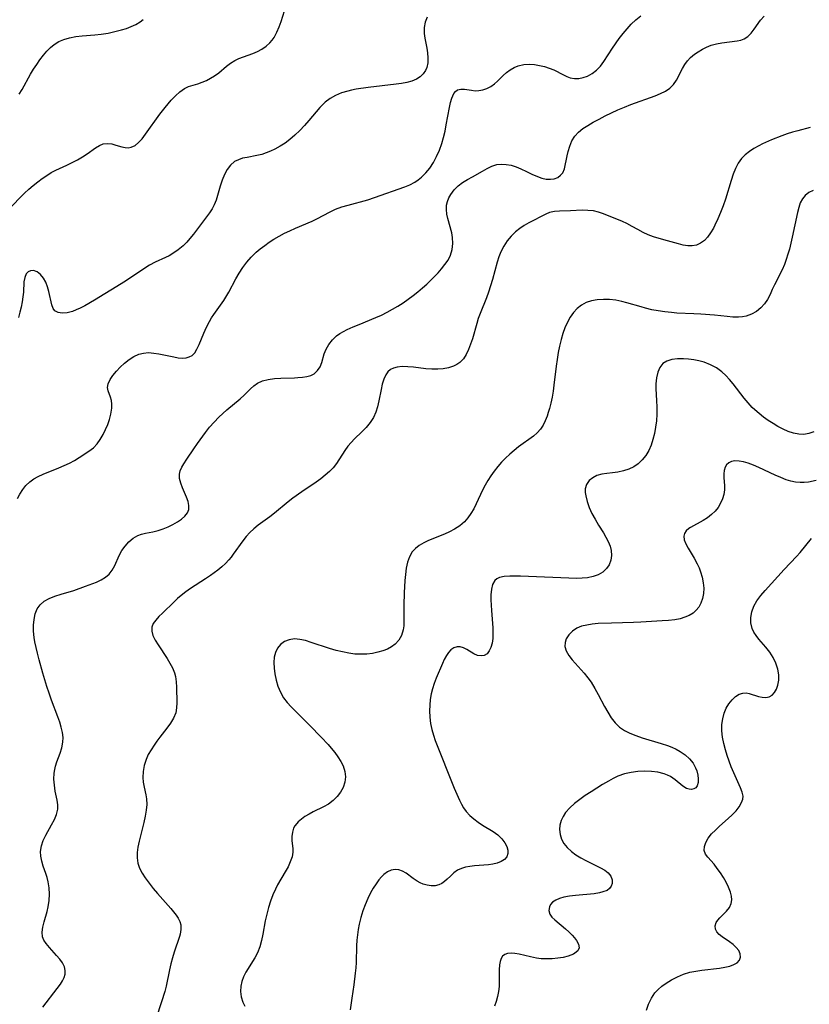
# Model space of a CAD drawing. Extents: x 2073220 to 2077939, y 3182907 to 3191109.
# Drawn here: x 2076720 to 2076935, y 3184080 to 3184348 of the extents above; entities that cross this region are included whole.
import ezdxf

# ---------------------------------------------------------------- set-up
doc = ezdxf.new("R2010")
doc.units = 0

msp = doc.modelspace()

# ---------------------------------------------------------------- linework, layer by layer
at = {"layer": 'Unknown_Line_Type', "color": 0}
for points in [[(2076716.16, 3184295.35, 2922), (2076720.66, 3184299.99, 2922), (2076721.77, 3184301.08, 2922), (2076722.93, 3184302.14, 2922), (2076724.12, 3184303.16, 2922), (2076725.34, 3184304.13, 2922), (2076726.57, 3184305.05, 2922), (2076727.79, 3184305.88, 2922), (2076729.02, 3184306.65, 2922), (2076730.27, 3184307.33, 2922), (2076733.27, 3184308.66, 2922), (2076734.74, 3184309.37, 2922), (2076736.16, 3184310.14, 2922), (2076737.54, 3184310.96, 2922), (2076738.84, 3184311.79, 2922), (2076741.12, 3184313.38, 2922), (2076742.15, 3184314.02, 2922), (2076743.18, 3184314.44, 2922), (2076744.32, 3184314.57, 2922), (2076745.49, 3184314.45, 2922), (2076746.65, 3184314.16, 2922), (2076748.26, 3184313.65, 2922), (2076749.12, 3184313.47, 2922), (2076749.99, 3184313.42, 2922), (2076750.83, 3184313.56, 2922), (2076751.84, 3184314.06, 2922), (2076752.81, 3184314.86, 2922), (2076753.76, 3184315.89, 2922), (2076754.69, 3184317.08, 2922), (2076758.61, 3184322.6, 2922), (2076760.04, 3184324.42, 2922), (2076760.86, 3184325.41, 2922), (2076761.68, 3184326.36, 2922), (2076762.84, 3184327.6, 2922), (2076764.03, 3184328.69, 2922), (2076765.29, 3184329.55, 2922), (2076766.45, 3184330.07, 2922), (2076768.93, 3184330.85, 2922), (2076770.11, 3184331.26, 2922), (2076771.29, 3184331.75, 2922), (2076772.44, 3184332.33, 2922), (2076773.53, 3184332.99, 2922), (2076774.65, 3184333.83, 2922), (2076776.78, 3184335.63, 2922), (2076777.85, 3184336.47, 2922), (2076778.99, 3184337.2, 2922), (2076780.15, 3184337.74, 2922), (2076782.65, 3184338.62, 2922), (2076783.94, 3184339.1, 2922), (2076785.2, 3184339.66, 2922), (2076786.42, 3184340.31, 2922), (2076787.55, 3184341.07, 2922), (2076788.55, 3184341.97, 2922), (2076789.17, 3184342.68, 2922), (2076789.71, 3184343.46, 2922), (2076790.47, 3184344.86, 2922), (2076791.09, 3184346.34, 2922), (2076791.62, 3184347.84, 2922), (2076792.53, 3184350.71, 2922)], [(2076719.79, 3184217.86, 2918), (2076720.48, 3184219.09, 2918), (2076721.26, 3184220.3, 2918), (2076722.14, 3184221.42, 2918), (2076723.16, 3184222.42, 2918), (2076724.26, 3184223.21, 2918), (2076725.48, 3184223.88, 2918), (2076726.78, 3184224.48, 2918), (2076731.1, 3184226.24, 2918), (2076732.55, 3184226.85, 2918), (2076733.96, 3184227.52, 2918), (2076735.34, 3184228.28, 2918), (2076736.67, 3184229.08, 2918), (2076739.28, 3184230.76, 2918), (2076740.5, 3184231.73, 2918), (2076741.5, 3184232.79, 2918), (2076742.38, 3184233.99, 2918), (2076743.16, 3184235.29, 2918), (2076743.83, 3184236.65, 2918), (2076744.41, 3184238.04, 2918), (2076744.88, 3184239.44, 2918), (2076745.25, 3184240.82, 2918), (2076745.36, 3184241.38, 2918), (2076745.52, 3184242.51, 2918), (2076745.55, 3184243.58, 2918), (2076745.44, 3184244.56, 2918), (2076745.15, 3184245.53, 2918), (2076744.49, 3184247.25, 2918), (2076744.36, 3184248.11, 2918), (2076744.57, 3184249.15, 2918), (2076745.09, 3184250.26, 2918), (2076745.84, 3184251.4, 2918), (2076746.77, 3184252.55, 2918), (2076747.84, 3184253.68, 2918), (2076749, 3184254.76, 2918), (2076750.22, 3184255.73, 2918), (2076751.5, 3184256.55, 2918), (2076752.86, 3184257.18, 2918), (2076754.13, 3184257.51, 2918), (2076755.51, 3184257.61, 2918), (2076756.92, 3184257.51, 2918), (2076758.35, 3184257.29, 2918), (2076762.38, 3184256.43, 2918), (2076763.62, 3184256.23, 2918), (2076764.8, 3184256.15, 2918), (2076765.76, 3184256.22, 2918), (2076766.63, 3184256.44, 2918), (2076767.38, 3184256.84, 2918), (2076768.11, 3184257.57, 2918), (2076768.71, 3184258.53, 2918), (2076769.34, 3184259.87, 2918), (2076770.58, 3184262.94, 2918), (2076771.28, 3184264.54, 2918), (2076772.09, 3184266.12, 2918), (2076772.68, 3184267.08, 2918), (2076773.32, 3184268.03, 2918), (2076776.03, 3184271.86, 2918), (2076776.88, 3184273.18, 2918), (2076777.4, 3184274.08, 2918), (2076779.26, 3184277.73, 2918), (2076780.17, 3184279.29, 2918), (2076781.18, 3184280.81, 2918), (2076782.3, 3184282.27, 2918), (2076783.5, 3184283.66, 2918), (2076784.81, 3184284.96, 2918), (2076785.95, 3184285.92, 2918), (2076787.15, 3184286.82, 2918), (2076788.39, 3184287.67, 2918), (2076789.67, 3184288.48, 2918), (2076791.08, 3184289.32, 2918), (2076792.52, 3184290.11, 2918), (2076794.02, 3184290.83, 2918), (2076795.55, 3184291.5, 2918), (2076800.1, 3184293.44, 2918), (2076801.57, 3184294.14, 2918), (2076804.81, 3184295.86, 2918), (2076806.45, 3184296.65, 2918), (2076808.14, 3184297.29, 2918), (2076809.89, 3184297.82, 2918), (2076815.29, 3184299.27, 2918), (2076817.09, 3184299.84, 2918), (2076825.33, 3184302.75, 2918), (2076826.73, 3184303.35, 2918), (2076828.05, 3184304.05, 2918), (2076829, 3184304.7, 2918), (2076829.89, 3184305.43, 2918), (2076831.05, 3184306.6, 2918), (2076832.1, 3184307.9, 2918), (2076833.1, 3184309.43, 2918), (2076833.99, 3184311.06, 2918), (2076834.76, 3184312.76, 2918), (2076835.41, 3184314.53, 2918), (2076835.89, 3184316.22, 2918), (2076836.29, 3184317.93, 2918), (2076836.62, 3184319.64, 2918), (2076837.46, 3184324.35, 2918), (2076837.76, 3184325.74, 2918), (2076838.09, 3184326.89, 2918), (2076838.36, 3184327.56, 2918), (2076838.68, 3184328.15, 2918), (2076839.12, 3184328.74, 2918), (2076839.64, 3184329.15, 2918), (2076840.55, 3184329.41, 2918), (2076841.6, 3184329.38, 2918), (2076843.47, 3184329.08, 2918), (2076844.47, 3184328.96, 2918), (2076845.49, 3184328.97, 2918), (2076846.58, 3184329.18, 2918), (2076847.67, 3184329.58, 2918), (2076848.72, 3184330.14, 2918), (2076849.71, 3184330.85, 2918), (2076850.53, 3184331.56, 2918), (2076852.11, 3184333.09, 2918), (2076853.05, 3184333.91, 2918), (2076854.04, 3184334.66, 2918), (2076855.1, 3184335.29, 2918), (2076856.22, 3184335.76, 2918), (2076857.7, 3184336.07, 2918), (2076859.25, 3184336.14, 2918), (2076860.62, 3184336.05, 2918), (2076861.99, 3184335.85, 2918), (2076863.35, 3184335.53, 2918), (2076864.67, 3184335.12, 2918), (2076865.92, 3184334.61, 2918), (2076868.51, 3184333.24, 2918), (2076869.43, 3184332.79, 2918), (2076870.37, 3184332.46, 2918), (2076871.51, 3184332.28, 2918), (2076872.69, 3184332.3, 2918), (2076873.87, 3184332.51, 2918), (2076875.03, 3184332.91, 2918), (2076876.33, 3184333.61, 2918), (2076877.53, 3184334.52, 2918), (2076878.61, 3184335.64, 2918), (2076879.53, 3184336.88, 2918), (2076881.92, 3184340.57, 2918), (2076883.72, 3184343.14, 2918), (2076884.76, 3184344.5, 2918), (2076885.85, 3184345.81, 2918), (2076887.01, 3184347.06, 2918), (2076888.25, 3184348.23, 2918), (2076889.58, 3184349.3, 2918)], [(2076831.4, 3184348.94, 2920), (2076830.85, 3184347.62, 2920), (2076830.59, 3184346.13, 2920), (2076830.59, 3184344.54, 2920), (2076830.76, 3184343.22, 2920), (2076831.29, 3184340.55, 2920), (2076831.52, 3184339.23, 2920), (2076831.63, 3184337.92, 2920), (2076831.56, 3184336.57, 2920), (2076831.28, 3184335.3, 2920), (2076830.95, 3184334.48, 2920), (2076830.35, 3184333.51, 2920), (2076829.54, 3184332.7, 2920), (2076828.48, 3184332.05, 2920), (2076827.25, 3184331.57, 2920), (2076825.9, 3184331.21, 2920), (2076824.44, 3184330.94, 2920), (2076822.92, 3184330.72, 2920), (2076815.3, 3184329.81, 2920), (2076812.08, 3184329.34, 2920), (2076810.78, 3184329.1, 2920), (2076809.78, 3184328.87, 2920), (2076808.06, 3184328.35, 2920), (2076806.44, 3184327.68, 2920), (2076804.95, 3184326.85, 2920), (2076803.64, 3184325.85, 2920), (2076802.9, 3184325.13, 2920), (2076802.21, 3184324.35, 2920), (2076799.16, 3184320.83, 2920), (2076797.96, 3184319.48, 2920), (2076796.71, 3184318.14, 2920), (2076795.41, 3184316.87, 2920), (2076794.03, 3184315.68, 2920), (2076792.72, 3184314.71, 2920), (2076791.35, 3184313.84, 2920), (2076789.95, 3184313.07, 2920), (2076788.76, 3184312.49, 2920), (2076787.56, 3184311.99, 2920), (2076786.35, 3184311.59, 2920), (2076785, 3184311.27, 2920), (2076782.35, 3184310.8, 2920), (2076781.13, 3184310.54, 2920), (2076780, 3184310.17, 2920), (2076778.97, 3184309.64, 2920), (2076777.87, 3184308.7, 2920), (2076776.95, 3184307.49, 2920), (2076776.18, 3184306.1, 2920), (2076775.53, 3184304.58, 2920), (2076775, 3184302.98, 2920), (2076774.31, 3184300.37, 2920), (2076773.93, 3184299.1, 2920), (2076773.44, 3184297.87, 2920), (2076772.84, 3184296.75, 2920), (2076772.12, 3184295.67, 2920), (2076767.76, 3184289.92, 2920), (2076766.81, 3184288.73, 2920), (2076765.92, 3184287.71, 2920), (2076764.97, 3184286.75, 2920), (2076763.6, 3184285.6, 2920), (2076762.14, 3184284.6, 2920), (2076761.13, 3184284.02, 2920), (2076760.11, 3184283.49, 2920), (2076757.32, 3184282.23, 2920), (2076755.78, 3184281.4, 2920), (2076754.24, 3184280.45, 2920), (2076749.56, 3184277.3, 2920), (2076748.08, 3184276.35, 2920), (2076740.84, 3184271.92, 2920), (2076738.19, 3184270.39, 2920), (2076736.89, 3184269.72, 2920), (2076735.83, 3184269.24, 2920), (2076734.79, 3184268.86, 2920), (2076733.35, 3184268.49, 2920), (2076732.02, 3184268.37, 2920), (2076730.88, 3184268.53, 2920), (2076730.01, 3184269.01, 2920), (2076729.53, 3184269.68, 2920), (2076729.2, 3184270.63, 2920), (2076728.4, 3184274.28, 2920), (2076728.02, 3184275.58, 2920), (2076727.54, 3184276.81, 2920), (2076726.93, 3184277.92, 2920), (2076726.09, 3184278.92, 2920), (2076725.15, 3184279.63, 2920), (2076724.17, 3184279.97, 2920), (2076723.4, 3184279.93, 2920), (2076722.72, 3184279.63, 2920), (2076722.18, 3184279.08, 2920), (2076721.79, 3184278.11, 2920), (2076721.6, 3184276.9, 2920), (2076721.44, 3184274.09, 2920), (2076721.3, 3184272.78, 2920), (2076721.09, 3184271.42, 2920), (2076720.82, 3184270.03, 2920), (2076720.48, 3184268.63, 2920), (2076720.07, 3184267.19, 2920)], [(2076726.73, 3184079.33, 2916), (2076730.67, 3184084.41, 2916), (2076731.52, 3184085.61, 2916), (2076732.06, 3184086.49, 2916), (2076732.52, 3184087.44, 2916), (2076732.8, 3184088.39, 2916), (2076732.86, 3184089.32, 2916), (2076732.61, 3184090.39, 2916), (2076732.08, 3184091.43, 2916), (2076731.35, 3184092.44, 2916), (2076730.49, 3184093.44, 2916), (2076728.51, 3184095.58, 2916), (2076727.63, 3184096.66, 2916), (2076727.05, 3184097.57, 2916), (2076726.68, 3184098.52, 2916), (2076726.55, 3184099.81, 2916), (2076726.72, 3184101.18, 2916), (2076727.08, 3184102.63, 2916), (2076727.9, 3184105.4, 2916), (2076728.22, 3184106.7, 2916), (2076728.46, 3184108.39, 2916), (2076728.53, 3184110.1, 2916), (2076728.43, 3184111.82, 2916), (2076728.16, 3184113.51, 2916), (2076727.87, 3184114.64, 2916), (2076727.52, 3184115.74, 2916), (2076726.81, 3184117.76, 2916), (2076726.42, 3184119.09, 2916), (2076726.17, 3184120.44, 2916), (2076726.11, 3184121.78, 2916), (2076726.34, 3184123.29, 2916), (2076726.84, 3184124.77, 2916), (2076727.53, 3184126.23, 2916), (2076729.13, 3184129.06, 2916), (2076729.87, 3184130.46, 2916), (2076730.46, 3184131.87, 2916), (2076730.78, 3184133.28, 2916), (2076730.8, 3184134.48, 2916), (2076730.65, 3184135.7, 2916), (2076730.13, 3184138.23, 2916), (2076729.88, 3184139.79, 2916), (2076729.75, 3184141.44, 2916), (2076729.82, 3184143.1, 2916), (2076729.97, 3184144.07, 2916), (2076730.2, 3184145.02, 2916), (2076730.57, 3184146.21, 2916), (2076731.42, 3184148.52, 2916), (2076731.91, 3184150, 2916), (2076732.21, 3184151.5, 2916), (2076732.23, 3184152.83, 2916), (2076732.07, 3184154.2, 2916), (2076731.75, 3184155.6, 2916), (2076731.32, 3184157.02, 2916), (2076730.81, 3184158.45, 2916), (2076729.09, 3184163, 2916), (2076728.44, 3184164.84, 2916), (2076727.82, 3184166.7, 2916), (2076727.25, 3184168.51, 2916), (2076726.71, 3184170.34, 2916), (2076725.72, 3184173.99, 2916), (2076725.26, 3184175.81, 2916), (2076724.57, 3184178.84, 2916), (2076724.35, 3184180.08, 2916), (2076724.19, 3184181.76, 2916), (2076724.19, 3184183.4, 2916), (2076724.35, 3184184.98, 2916), (2076724.68, 3184186.46, 2916), (2076725.21, 3184187.81, 2916), (2076725.99, 3184188.96, 2916), (2076727.12, 3184189.92, 2916), (2076728.49, 3184190.67, 2916), (2076730.04, 3184191.29, 2916), (2076731.7, 3184191.84, 2916), (2076735.17, 3184192.88, 2916), (2076738.36, 3184193.98, 2916), (2076741.32, 3184195.12, 2916), (2076742.65, 3184195.73, 2916), (2076743.83, 3184196.43, 2916), (2076744.83, 3184197.27, 2916), (2076745.65, 3184198.37, 2916), (2076746.31, 3184199.63, 2916), (2076747.53, 3184202.35, 2916), (2076748.29, 3184203.69, 2916), (2076749.19, 3184204.95, 2916), (2076750.2, 3184206.09, 2916), (2076751.33, 3184207.06, 2916), (2076752.57, 3184207.8, 2916), (2076753.61, 3184208.19, 2916), (2076754.72, 3184208.47, 2916), (2076756.71, 3184208.86, 2916), (2076758.16, 3184209.2, 2916), (2076759.54, 3184209.64, 2916), (2076760.89, 3184210.19, 2916), (2076762.18, 3184210.82, 2916), (2076763.4, 3184211.52, 2916), (2076764.49, 3184212.27, 2916), (2076765.41, 3184213.08, 2916), (2076766.11, 3184213.96, 2916), (2076766.5, 3184214.9, 2916), (2076766.54, 3184215.98, 2916), (2076766.28, 3184217.12, 2916), (2076765.83, 3184218.3, 2916), (2076764.76, 3184220.76, 2916), (2076764.28, 3184222.08, 2916), (2076763.97, 3184223.34, 2916), (2076763.93, 3184224.55, 2916), (2076764.16, 3184225.47, 2916), (2076764.59, 3184226.39, 2916), (2076765.15, 3184227.35, 2916), (2076765.96, 3184228.64, 2916), (2076767.84, 3184231.45, 2916), (2076768.86, 3184232.91, 2916), (2076771.03, 3184235.86, 2916), (2076772.17, 3184237.31, 2916), (2076773.38, 3184238.71, 2916), (2076774.64, 3184240.03, 2916), (2076775.73, 3184241.05, 2916), (2076776.85, 3184242.01, 2916), (2076780.47, 3184245.01, 2916), (2076781.55, 3184246, 2916), (2076783.32, 3184247.8, 2916), (2076784.21, 3184248.61, 2916), (2076785.17, 3184249.29, 2916), (2076786.57, 3184249.92, 2916), (2076788.12, 3184250.32, 2916), (2076789.79, 3184250.56, 2916), (2076791.51, 3184250.69, 2916), (2076795.26, 3184250.77, 2916), (2076796.16, 3184250.81, 2916), (2076797.44, 3184250.91, 2916), (2076798.64, 3184251.1, 2916), (2076799.73, 3184251.4, 2916), (2076800.66, 3184251.88, 2916), (2076801.56, 3184252.71, 2916), (2076802.23, 3184253.75, 2916), (2076802.72, 3184254.91, 2916), (2076803.4, 3184257.3, 2916), (2076803.92, 3184258.58, 2916), (2076804.65, 3184259.86, 2916), (2076805.58, 3184261.08, 2916), (2076806.73, 3184262.16, 2916), (2076807.63, 3184262.79, 2916), (2076808.61, 3184263.36, 2916), (2076809.66, 3184263.88, 2916), (2076811.22, 3184264.61, 2916), (2076812.85, 3184265.31, 2916), (2076817.45, 3184267.17, 2916), (2076818.99, 3184267.85, 2916), (2076820.5, 3184268.6, 2916), (2076821.98, 3184269.42, 2916), (2076823.44, 3184270.29, 2916), (2076824.87, 3184271.2, 2916), (2076826.27, 3184272.17, 2916), (2076827.63, 3184273.18, 2916), (2076828.88, 3184274.19, 2916), (2076830.1, 3184275.24, 2916), (2076831.28, 3184276.31, 2916), (2076833.37, 3184278.35, 2916), (2076834.36, 3184279.39, 2916), (2076835.29, 3184280.44, 2916), (2076836.25, 3184281.62, 2916), (2076837.09, 3184282.84, 2916), (2076837.74, 3184284.12, 2916), (2076838.23, 3184285.69, 2916), (2076838.42, 3184287.33, 2916), (2076838.34, 3184288.99, 2916), (2076838.11, 3184290.29, 2916), (2076837.06, 3184294.12, 2916), (2076836.79, 3184295.37, 2916), (2076836.65, 3184296.59, 2916), (2076836.7, 3184297.78, 2916), (2076836.93, 3184298.8, 2916), (2076837.34, 3184299.79, 2916), (2076837.87, 3184300.73, 2916), (2076838.76, 3184301.92, 2916), (2076839.84, 3184303, 2916), (2076841.05, 3184303.94, 2916), (2076842.37, 3184304.77, 2916), (2076843.74, 3184305.54, 2916), (2076846.45, 3184307, 2916), (2076847.77, 3184307.74, 2916), (2076849.06, 3184308.4, 2916), (2076850.4, 3184308.84, 2916), (2076851.64, 3184308.97, 2916), (2076852.94, 3184308.89, 2916), (2076854.27, 3184308.64, 2916), (2076855.61, 3184308.24, 2916), (2076856.93, 3184307.72, 2916), (2076858.46, 3184306.99, 2916), (2076859.95, 3184306.22, 2916), (2076861.43, 3184305.55, 2916), (2076862.63, 3184305.13, 2916), (2076863.82, 3184304.88, 2916), (2076864.96, 3184304.82, 2916), (2076866.01, 3184304.99, 2916), (2076866.95, 3184305.36, 2916), (2076867.75, 3184305.91, 2916), (2076868.35, 3184306.63, 2916), (2076868.79, 3184307.71, 2916), (2076869.55, 3184311.22, 2916), (2076869.84, 3184312.41, 2916), (2076870.27, 3184313.87, 2916), (2076870.83, 3184315.27, 2916), (2076871.59, 3184316.55, 2916), (2076872.59, 3184317.65, 2916), (2076873.8, 3184318.62, 2916), (2076875.15, 3184319.51, 2916), (2076876.61, 3184320.35, 2916), (2076878.23, 3184321.22, 2916), (2076879.91, 3184322.07, 2916), (2076883.37, 3184323.7, 2916), (2076885.12, 3184324.46, 2916), (2076886.89, 3184325.18, 2916), (2076893.51, 3184327.6, 2916), (2076894.97, 3184328.19, 2916), (2076896.31, 3184328.84, 2916), (2076897.49, 3184329.68, 2916), (2076898.49, 3184330.68, 2916), (2076899.29, 3184331.78, 2916), (2076900.98, 3184335.01, 2916), (2076901.62, 3184336.07, 2916), (2076902.33, 3184337.08, 2916), (2076903.15, 3184337.99, 2916), (2076904.23, 3184338.87, 2916), (2076905.25, 3184339.57, 2916), (2076906.35, 3184340.24, 2916), (2076907.51, 3184340.83, 2916), (2076908.74, 3184341.32, 2916), (2076910.17, 3184341.72, 2916), (2076911.64, 3184341.99, 2916), (2076915.81, 3184342.53, 2916), (2076916.83, 3184342.72, 2916), (2076917.76, 3184343.05, 2916), (2076918.77, 3184343.72, 2916), (2076919.68, 3184344.65, 2916), (2076920.51, 3184345.73, 2916), (2076922.23, 3184348.18, 2916), (2076923.18, 3184349.26, 2916)], [(2076720.27, 3184327.99, 2924), (2076721.06, 3184329.29, 2924), (2076723.37, 3184333.45, 2924), (2076724.19, 3184334.8, 2924), (2076725.06, 3184336.12, 2924), (2076725.96, 3184337.39, 2924), (2076726.9, 3184338.61, 2924), (2076727.83, 3184339.7, 2924), (2076728.8, 3184340.7, 2924), (2076729.86, 3184341.58, 2924), (2076731.1, 3184342.35, 2924), (2076732.44, 3184342.93, 2924), (2076734.02, 3184343.38, 2924), (2076735.68, 3184343.67, 2924), (2076737.4, 3184343.87, 2924), (2076740.9, 3184344.17, 2924), (2076742.66, 3184344.36, 2924), (2076744.52, 3184344.65, 2924), (2076746.35, 3184345.04, 2924), (2076748.13, 3184345.5, 2924), (2076749.51, 3184345.93, 2924), (2076750.83, 3184346.43, 2924), (2076752.07, 3184347.02, 2924), (2076753.22, 3184347.73, 2924), (2076754.04, 3184348.38, 2924)], [(2076935.7, 3184318.9, 2914), (2076932.35, 3184318.06, 2914), (2076930.89, 3184317.64, 2914), (2076929.42, 3184317.17, 2914), (2076927.97, 3184316.66, 2914), (2076925.19, 3184315.53, 2914), (2076922.76, 3184314.44, 2914), (2076921.71, 3184313.92, 2914), (2076920.4, 3184313.2, 2914), (2076919.17, 3184312.4, 2914), (2076918.04, 3184311.51, 2914), (2076917.05, 3184310.49, 2914), (2076916.14, 3184309.19, 2914), (2076915.39, 3184307.74, 2914), (2076914.75, 3184306.18, 2914), (2076914.19, 3184304.54, 2914), (2076912.63, 3184299.44, 2914), (2076911.99, 3184297.6, 2914), (2076911.31, 3184295.8, 2914), (2076910.57, 3184294.04, 2914), (2076909.78, 3184292.37, 2914), (2076909.36, 3184291.55, 2914), (2076908.58, 3184290.23, 2914), (2076907.73, 3184289.04, 2914), (2076906.9, 3184288.16, 2914), (2076905.89, 3184287.43, 2914), (2076904.77, 3184286.93, 2914), (2076903.59, 3184286.7, 2914), (2076902.4, 3184286.72, 2914), (2076901.16, 3184286.93, 2914), (2076899.87, 3184287.25, 2914), (2076895.9, 3184288.32, 2914), (2076893.03, 3184289.2, 2914), (2076891.63, 3184289.71, 2914), (2076890.27, 3184290.3, 2914), (2076888.76, 3184291.11, 2914), (2076887.28, 3184291.96, 2914), (2076885.79, 3184292.77, 2914), (2076884.57, 3184293.33, 2914), (2076879.39, 3184295.44, 2914), (2076878.04, 3184295.89, 2914), (2076876.68, 3184296.22, 2914), (2076875.14, 3184296.37, 2914), (2076873.59, 3184296.38, 2914), (2076870.48, 3184296.22, 2914), (2076867.46, 3184296.15, 2914), (2076866.05, 3184296.03, 2914), (2076864.76, 3184295.76, 2914), (2076863.73, 3184295.35, 2914), (2076859.11, 3184292.98, 2914), (2076857.86, 3184292.26, 2914), (2076856.63, 3184291.45, 2914), (2076855.46, 3184290.53, 2914), (2076854.29, 3184289.36, 2914), (2076853.23, 3184288.05, 2914), (2076852.3, 3184286.62, 2914), (2076851.51, 3184285.09, 2914), (2076850.96, 3184283.71, 2914), (2076850.48, 3184282.27, 2914), (2076849.17, 3184277.55, 2914), (2076848.65, 3184275.8, 2914), (2076848.09, 3184274.06, 2914), (2076847.54, 3184272.55, 2914), (2076845.83, 3184268.29, 2914), (2076845.31, 3184266.87, 2914), (2076844.89, 3184265.58, 2914), (2076843.71, 3184261.42, 2914), (2076843.23, 3184259.91, 2914), (2076842.69, 3184258.47, 2914), (2076842.04, 3184257.12, 2914), (2076841.26, 3184255.92, 2914), (2076840.31, 3184254.92, 2914), (2076839.49, 3184254.35, 2914), (2076838.58, 3184253.9, 2914), (2076837.23, 3184253.47, 2914), (2076835.79, 3184253.21, 2914), (2076834.27, 3184253.09, 2914), (2076832.72, 3184253.1, 2914), (2076831.04, 3184253.23, 2914), (2076827.72, 3184253.63, 2914), (2076826.12, 3184253.78, 2914), (2076824.6, 3184253.82, 2914), (2076823.2, 3184253.67, 2914), (2076822.27, 3184253.41, 2914), (2076821.44, 3184253, 2914), (2076820.74, 3184252.43, 2914), (2076820.11, 3184251.56, 2914), (2076819.58, 3184250.37, 2914), (2076819.17, 3184249.01, 2914), (2076818.85, 3184247.55, 2914), (2076818.24, 3184244.45, 2914), (2076817.88, 3184242.9, 2914), (2076817.41, 3184241.4, 2914), (2076816.78, 3184239.97, 2914), (2076815.88, 3184238.57, 2914), (2076814.81, 3184237.27, 2914), (2076813.63, 3184236.04, 2914), (2076811.66, 3184234.12, 2914), (2076810.71, 3184233.15, 2914), (2076809.82, 3184232.12, 2914), (2076808.99, 3184230.98, 2914), (2076806.69, 3184227.41, 2914), (2076805.82, 3184226.29, 2914), (2076804.8, 3184225.21, 2914), (2076803.66, 3184224.21, 2914), (2076802.44, 3184223.26, 2914), (2076801.16, 3184222.35, 2914), (2076797.26, 3184219.72, 2914), (2076794.81, 3184217.96, 2914), (2076793.55, 3184216.96, 2914), (2076789.84, 3184213.9, 2914), (2076788.6, 3184212.94, 2914), (2076785.4, 3184210.63, 2914), (2076784.21, 3184209.66, 2914), (2076783.1, 3184208.61, 2914), (2076782.11, 3184207.51, 2914), (2076781.19, 3184206.34, 2914), (2076778.57, 3184202.69, 2914), (2076777.99, 3184201.92, 2914), (2076777.37, 3184201.18, 2914), (2076776.45, 3184200.2, 2914), (2076775.46, 3184199.27, 2914), (2076774.41, 3184198.39, 2914), (2076773.44, 3184197.64, 2914), (2076772.43, 3184196.92, 2914), (2076771.08, 3184196.02, 2914), (2076766.98, 3184193.39, 2914), (2076765.67, 3184192.48, 2914), (2076764.43, 3184191.52, 2914), (2076763.44, 3184190.65, 2914), (2076762.49, 3184189.76, 2914), (2076759.28, 3184186.69, 2914), (2076758.34, 3184185.72, 2914), (2076757.51, 3184184.8, 2914), (2076756.81, 3184183.84, 2914), (2076756.4, 3184182.86, 2914), (2076756.39, 3184181.77, 2914), (2076756.72, 3184180.59, 2914), (2076757.3, 3184179.35, 2914), (2076758.1, 3184178.02, 2914), (2076760.56, 3184174.36, 2914), (2076761.34, 3184173.09, 2914), (2076762.02, 3184171.78, 2914), (2076762.55, 3184170.45, 2914), (2076762.82, 3184169.41, 2914), (2076763.04, 3184167.95, 2914), (2076763.13, 3184166.49, 2914), (2076763.19, 3184162.21, 2914), (2076763.16, 3184160.84, 2914), (2076762.93, 3184159.52, 2914), (2076762.36, 3184158.11, 2914), (2076761.52, 3184156.74, 2914), (2076760.5, 3184155.36, 2914), (2076758.59, 3184152.9, 2914), (2076757.8, 3184151.83, 2914), (2076757.03, 3184150.73, 2914), (2076756.2, 3184149.45, 2914), (2076755.46, 3184148.13, 2914), (2076754.84, 3184146.79, 2914), (2076754.32, 3184145.18, 2914), (2076754.02, 3184143.55, 2914), (2076753.95, 3184141.94, 2914), (2076754.07, 3184140.6, 2914), (2076754.31, 3184139.3, 2914), (2076754.82, 3184137.18, 2914), (2076754.99, 3184136.1, 2914), (2076755.03, 3184134.58, 2914), (2076754.88, 3184132.99, 2914), (2076754.59, 3184131.35, 2914), (2076754.21, 3184129.68, 2914), (2076752.95, 3184124.6, 2914), (2076752.63, 3184122.93, 2914), (2076752.45, 3184121.44, 2914), (2076752.43, 3184119.99, 2914), (2076752.62, 3184118.58, 2914), (2076753.08, 3184117.2, 2914), (2076753.77, 3184115.86, 2914), (2076754.61, 3184114.55, 2914), (2076755.66, 3184113.11, 2914), (2076756.81, 3184111.68, 2914), (2076758, 3184110.28, 2914), (2076761.56, 3184106.26, 2914), (2076762.34, 3184105.35, 2914), (2076763.04, 3184104.45, 2914), (2076763.61, 3184103.56, 2914), (2076764.04, 3184102.66, 2914), (2076764.3, 3184101.75, 2914), (2076764.33, 3184100.52, 2914), (2076764.1, 3184099.28, 2914), (2076763.92, 3184098.63, 2914), (2076762.54, 3184094.32, 2914), (2076762.06, 3184092.76, 2914), (2076761.6, 3184091.15, 2914), (2076761.21, 3184089.51, 2914), (2076760.32, 3184085.04, 2914), (2076759.95, 3184083.63, 2914), (2076759.08, 3184080.85, 2914), (2076757.56, 3184076.35, 2914)], [(2076936.53, 3184301.77, 2912), (2076935.38, 3184301.19, 2912), (2076934.39, 3184300.44, 2912), (2076933.6, 3184299.51, 2912), (2076933.02, 3184298.4, 2912), (2076932.61, 3184297.14, 2912), (2076932.28, 3184295.78, 2912), (2076930.84, 3184289.02, 2912), (2076930.06, 3184285.82, 2912), (2076929.66, 3184284.4, 2912), (2076929.21, 3184283, 2912), (2076928.71, 3184281.65, 2912), (2076928.07, 3184280.19, 2912), (2076926.02, 3184276.12, 2912), (2076925.41, 3184274.84, 2912), (2076924.8, 3184273.42, 2912), (2076924.14, 3184272.08, 2912), (2076923.29, 3184270.87, 2912), (2076922.26, 3184269.79, 2912), (2076921.07, 3184268.86, 2912), (2076919.75, 3184268.11, 2912), (2076918.31, 3184267.58, 2912), (2076917.27, 3184267.38, 2912), (2076916.19, 3184267.3, 2912), (2076914.68, 3184267.31, 2912), (2076913.11, 3184267.43, 2912), (2076909.67, 3184267.78, 2912), (2076905.93, 3184268.11, 2912), (2076904.03, 3184268.23, 2912), (2076899.44, 3184268.41, 2912), (2076897.91, 3184268.51, 2912), (2076896.13, 3184268.7, 2912), (2076894.36, 3184268.96, 2912), (2076892.61, 3184269.3, 2912), (2076890.87, 3184269.71, 2912), (2076889.65, 3184270.05, 2912), (2076885.79, 3184271.21, 2912), (2076884.47, 3184271.55, 2912), (2076882.77, 3184271.87, 2912), (2076881.07, 3184272.06, 2912), (2076879.39, 3184272.11, 2912), (2076877.75, 3184272, 2912), (2076876.17, 3184271.72, 2912), (2076874.69, 3184271.23, 2912), (2076873.42, 3184270.53, 2912), (2076872.27, 3184269.64, 2912), (2076871.25, 3184268.56, 2912), (2076870.36, 3184267.29, 2912), (2076869.6, 3184265.9, 2912), (2076868.94, 3184264.4, 2912), (2076868.37, 3184262.83, 2912), (2076867.89, 3184261.19, 2912), (2076867.46, 3184259.42, 2912), (2076867.1, 3184257.61, 2912), (2076866.8, 3184255.78, 2912), (2076866.54, 3184253.94, 2912), (2076865.91, 3184248.79, 2912), (2076865.68, 3184247.1, 2912), (2076865.41, 3184245.45, 2912), (2076865.08, 3184243.88, 2912), (2076864.69, 3184242.36, 2912), (2076864.39, 3184241.34, 2912), (2076864.06, 3184240.35, 2912), (2076863.57, 3184239.07, 2912), (2076863.01, 3184237.87, 2912), (2076862.31, 3184236.8, 2912), (2076861.39, 3184235.8, 2912), (2076860.33, 3184234.9, 2912), (2076856.29, 3184231.92, 2912), (2076855.09, 3184230.96, 2912), (2076853.92, 3184229.94, 2912), (2076852.78, 3184228.87, 2912), (2076851.69, 3184227.75, 2912), (2076850.65, 3184226.58, 2912), (2076849.68, 3184225.37, 2912), (2076848.77, 3184224.11, 2912), (2076847.94, 3184222.82, 2912), (2076847.17, 3184221.5, 2912), (2076846.47, 3184220.15, 2912), (2076844.78, 3184216.43, 2912), (2076844.09, 3184215.1, 2912), (2076843.33, 3184213.83, 2912), (2076842.49, 3184212.63, 2912), (2076841.54, 3184211.54, 2912), (2076840.27, 3184210.45, 2912), (2076838.86, 3184209.52, 2912), (2076837.51, 3184208.82, 2912), (2076836.09, 3184208.21, 2912), (2076831.78, 3184206.48, 2912), (2076830.48, 3184205.85, 2912), (2076829.27, 3184205.13, 2912), (2076828.2, 3184204.3, 2912), (2076827.32, 3184203.33, 2912), (2076826.57, 3184202.03, 2912), (2076826.06, 3184200.55, 2912), (2076825.71, 3184198.94, 2912), (2076825.47, 3184197.23, 2912), (2076825.32, 3184195.6, 2912), (2076825.14, 3184192.24, 2912), (2076825.08, 3184188.86, 2912), (2076825.06, 3184184.38, 2912), (2076825.01, 3184183.21, 2912), (2076824.86, 3184182.08, 2912), (2076824.42, 3184180.6, 2912), (2076823.7, 3184179.28, 2912), (2076822.72, 3184178.18, 2912), (2076821.72, 3184177.47, 2912), (2076820.57, 3184176.9, 2912), (2076819.31, 3184176.44, 2912), (2076817.93, 3184176.03, 2912), (2076816.48, 3184175.72, 2912), (2076814.97, 3184175.52, 2912), (2076813.42, 3184175.46, 2912), (2076811.75, 3184175.54, 2912), (2076810.06, 3184175.75, 2912), (2076808.31, 3184176.09, 2912), (2076806.58, 3184176.53, 2912), (2076804.85, 3184177.04, 2912), (2076799.84, 3184178.71, 2912), (2076798.24, 3184179.2, 2912), (2076796.7, 3184179.53, 2912), (2076795.23, 3184179.64, 2912), (2076793.83, 3184179.43, 2912), (2076792.55, 3184178.92, 2912), (2076791.45, 3184178.16, 2912), (2076790.6, 3184177.14, 2912), (2076790.07, 3184175.97, 2912), (2076789.78, 3184174.64, 2912), (2076789.68, 3184173.2, 2912), (2076789.73, 3184171.68, 2912), (2076789.92, 3184170.12, 2912), (2076790.28, 3184168.43, 2912), (2076790.78, 3184166.76, 2912), (2076791.45, 3184165.15, 2912), (2076792.32, 3184163.63, 2912), (2076793.26, 3184162.38, 2912), (2076794.34, 3184161.19, 2912), (2076799.45, 3184156.09, 2912), (2076802.57, 3184152.89, 2912), (2076804.4, 3184150.9, 2912), (2076805.27, 3184149.89, 2912), (2076806.24, 3184148.71, 2912), (2076807.11, 3184147.52, 2912), (2076807.88, 3184146.31, 2912), (2076808.49, 3184145.07, 2912), (2076808.96, 3184143.58, 2912), (2076809.14, 3184142.08, 2912), (2076809.02, 3184140.62, 2912), (2076808.57, 3184139.23, 2912), (2076807.84, 3184137.92, 2912), (2076806.9, 3184136.71, 2912), (2076805.79, 3184135.62, 2912), (2076804.53, 3184134.69, 2912), (2076803.18, 3184133.93, 2912), (2076800.39, 3184132.59, 2912), (2076799.23, 3184131.94, 2912), (2076798.13, 3184131.25, 2912), (2076797.15, 3184130.55, 2912), (2076796.28, 3184129.8, 2912), (2076795.91, 3184129.42, 2912), (2076795.41, 3184128.77, 2912), (2076795.02, 3184128.08, 2912), (2076794.69, 3184126.99, 2912), (2076794.57, 3184125.86, 2912), (2076794.59, 3184124.64, 2912), (2076794.82, 3184122.61, 2912), (2076794.83, 3184121.57, 2912), (2076794.6, 3184120.31, 2912), (2076794.14, 3184118.98, 2912), (2076793.51, 3184117.61, 2912), (2076792.77, 3184116.21, 2912), (2076790.69, 3184112.65, 2912), (2076790.1, 3184111.54, 2912), (2076789.35, 3184109.91, 2912), (2076788.72, 3184108.21, 2912), (2076788.17, 3184106.46, 2912), (2076787.71, 3184104.68, 2912), (2076787.33, 3184102.86, 2912), (2076786.66, 3184099.24, 2912), (2076786.28, 3184097.48, 2912), (2076785.81, 3184095.77, 2912), (2076785.2, 3184094.16, 2912), (2076784.48, 3184092.78, 2912), (2076782.05, 3184088.87, 2912), (2076781.42, 3184087.63, 2912), (2076780.93, 3184086.37, 2912), (2076780.63, 3184085.07, 2912), (2076780.57, 3184083.61, 2912), (2076780.78, 3184082.15, 2912), (2076781.23, 3184080.74, 2912), (2076781.76, 3184079.67, 2912)], [(2076936.74, 3184236.04, 2910), (2076935.38, 3184235.57, 2910), (2076934, 3184235.33, 2910), (2076932.61, 3184235.38, 2910), (2076931.19, 3184235.67, 2910), (2076929.77, 3184236.15, 2910), (2076928.35, 3184236.77, 2910), (2076926.93, 3184237.52, 2910), (2076925.61, 3184238.3, 2910), (2076924.32, 3184239.15, 2910), (2076923.05, 3184240.07, 2910), (2076921.81, 3184241.04, 2910), (2076920.63, 3184242.07, 2910), (2076919.94, 3184242.72, 2910), (2076918.8, 3184243.94, 2910), (2076917.72, 3184245.21, 2910), (2076914.73, 3184249.08, 2910), (2076913.76, 3184250.26, 2910), (2076912.75, 3184251.37, 2910), (2076911.67, 3184252.37, 2910), (2076910.17, 3184253.45, 2910), (2076908.54, 3184254.33, 2910), (2076906.83, 3184255, 2910), (2076905.44, 3184255.38, 2910), (2076904.03, 3184255.65, 2910), (2076902.62, 3184255.82, 2910), (2076901.24, 3184255.9, 2910), (2076899.6, 3184255.89, 2910), (2076898.06, 3184255.71, 2910), (2076896.7, 3184255.32, 2910), (2076895.58, 3184254.64, 2910), (2076894.75, 3184253.61, 2910), (2076894.19, 3184252.3, 2910), (2076893.86, 3184250.79, 2910), (2076893.72, 3184249.15, 2910), (2076893.73, 3184247.8, 2910), (2076893.88, 3184244.59, 2910), (2076893.93, 3184242.75, 2910), (2076893.93, 3184240.89, 2910), (2076893.83, 3184239.03, 2910), (2076893.63, 3184237.31, 2910), (2076893.32, 3184235.63, 2910), (2076892.91, 3184233.99, 2910), (2076892.39, 3184232.42, 2910), (2076891.74, 3184230.93, 2910), (2076890.95, 3184229.57, 2910), (2076890, 3184228.38, 2910), (2076888.91, 3184227.36, 2910), (2076887.68, 3184226.52, 2910), (2076886.31, 3184225.88, 2910), (2076884.86, 3184225.42, 2910), (2076883.38, 3184225.1, 2910), (2076881.9, 3184224.88, 2910), (2076880.38, 3184224.73, 2910), (2076878.94, 3184224.51, 2910), (2076877.65, 3184224.14, 2910), (2076876.49, 3184223.56, 2910), (2076875.54, 3184222.79, 2910), (2076874.82, 3184221.73, 2910), (2076874.47, 3184220.49, 2910), (2076874.45, 3184219.57, 2910), (2076874.58, 3184218.6, 2910), (2076874.98, 3184217.06, 2910), (2076875.57, 3184215.47, 2910), (2076876.3, 3184213.84, 2910), (2076877.14, 3184212.23, 2910), (2076878.07, 3184210.65, 2910), (2076879.4, 3184208.58, 2910), (2076880.11, 3184207.37, 2910), (2076880.74, 3184206.15, 2910), (2076881.22, 3184204.93, 2910), (2076881.52, 3184203.71, 2910), (2076881.59, 3184202.37, 2910), (2076881.4, 3184201.07, 2910), (2076880.96, 3184199.87, 2910), (2076880.26, 3184198.8, 2910), (2076879.25, 3184197.87, 2910), (2076878, 3184197.14, 2910), (2076876.59, 3184196.61, 2910), (2076875.04, 3184196.28, 2910), (2076873.65, 3184196.16, 2910), (2076872.19, 3184196.14, 2910), (2076856.81, 3184196.7, 2910), (2076855.33, 3184196.75, 2910), (2076853.93, 3184196.75, 2910), (2076852.42, 3184196.65, 2910), (2076851.11, 3184196.35, 2910), (2076850.38, 3184196.01, 2910), (2076849.8, 3184195.54, 2910), (2076849.2, 3184194.51, 2910), (2076848.89, 3184193.21, 2910), (2076848.77, 3184191.7, 2910), (2076848.76, 3184190.32, 2910), (2076848.8, 3184188.88, 2910), (2076848.89, 3184187.39, 2910), (2076849.27, 3184182.7, 2910), (2076849.31, 3184181.17, 2910), (2076849.25, 3184179.78, 2910), (2076849.07, 3184178.49, 2910), (2076848.77, 3184177.34, 2910), (2076848.33, 3184176.37, 2910), (2076847.74, 3184175.63, 2910), (2076846.96, 3184175.18, 2910), (2076846.07, 3184175.03, 2910), (2076845.13, 3184175.15, 2910), (2076844.14, 3184175.57, 2910), (2076842.21, 3184176.77, 2910), (2076841.33, 3184177.26, 2910), (2076840.43, 3184177.53, 2910), (2076839.54, 3184177.5, 2910), (2076838.66, 3184177.2, 2910), (2076837.84, 3184176.64, 2910), (2076837.21, 3184175.96, 2910), (2076836.65, 3184175.13, 2910), (2076836.08, 3184174.08, 2910), (2076835.56, 3184172.92, 2910), (2076833.88, 3184169, 2910), (2076833.29, 3184167.5, 2910), (2076832.86, 3184166.1, 2910), (2076832.51, 3184164.65, 2910), (2076832.26, 3184163.16, 2910), (2076832.11, 3184161.64, 2910), (2076832.04, 3184160.11, 2910), (2076832.1, 3184158.38, 2910), (2076832.31, 3184156.65, 2910), (2076832.66, 3184154.94, 2910), (2076833.09, 3184153.47, 2910), (2076833.61, 3184152.02, 2910), (2076838.78, 3184138.98, 2910), (2076839.47, 3184137.35, 2910), (2076840.19, 3184135.77, 2910), (2076840.74, 3184134.66, 2910), (2076841.34, 3184133.61, 2910), (2076842.03, 3184132.63, 2910), (2076843, 3184131.57, 2910), (2076844.09, 3184130.62, 2910), (2076845.27, 3184129.76, 2910), (2076846.49, 3184128.97, 2910), (2076849.37, 3184127.23, 2910), (2076850.64, 3184126.29, 2910), (2076851.73, 3184125.25, 2910), (2076852.6, 3184124.12, 2910), (2076853.09, 3184123.12, 2910), (2076853.34, 3184122.12, 2910), (2076853.35, 3184121.17, 2910), (2076853.07, 3184120.32, 2910), (2076852.45, 3184119.59, 2910), (2076851.55, 3184119.01, 2910), (2076850.45, 3184118.58, 2910), (2076849.33, 3184118.32, 2910), (2076848.13, 3184118.15, 2910), (2076844.31, 3184117.85, 2910), (2076843.06, 3184117.7, 2910), (2076841.86, 3184117.46, 2910), (2076840.73, 3184117.11, 2910), (2076839.7, 3184116.64, 2910), (2076838.67, 3184115.91, 2910), (2076837.75, 3184115.08, 2910), (2076836.86, 3184114.22, 2910), (2076836.14, 3184113.59, 2910), (2076835.38, 3184113.04, 2910), (2076834.56, 3184112.64, 2910), (2076833.57, 3184112.41, 2910), (2076832.5, 3184112.39, 2910), (2076831.4, 3184112.55, 2910), (2076830.31, 3184112.87, 2910), (2076829.47, 3184113.22, 2910), (2076828.66, 3184113.66, 2910), (2076827.61, 3184114.36, 2910), (2076825.66, 3184115.84, 2910), (2076824.69, 3184116.43, 2910), (2076823.7, 3184116.8, 2910), (2076822.66, 3184116.87, 2910), (2076821.62, 3184116.66, 2910), (2076820.59, 3184116.2, 2910), (2076819.63, 3184115.51, 2910), (2076818.94, 3184114.82, 2910), (2076818.28, 3184114.01, 2910), (2076817.5, 3184112.93, 2910), (2076816.74, 3184111.75, 2910), (2076816.01, 3184110.49, 2910), (2076815.22, 3184108.92, 2910), (2076814.5, 3184107.27, 2910), (2076813.86, 3184105.56, 2910), (2076813.31, 3184103.8, 2910), (2076812.86, 3184102.01, 2910), (2076812.59, 3184100.55, 2910), (2076812.39, 3184099.06, 2910), (2076812.26, 3184097.57, 2910), (2076812.17, 3184096.08, 2910), (2076812.03, 3184091.54, 2910), (2076811.95, 3184090.03, 2910), (2076811.82, 3184088.66, 2910), (2076811.43, 3184085.46, 2910), (2076810.92, 3184081.79, 2910), (2076810.43, 3184078.61, 2910)], [(2076937.37, 3184222.78, 2908), (2076935.23, 3184222.37, 2908), (2076934.12, 3184222.24, 2908), (2076933.01, 3184222.21, 2908), (2076931.74, 3184222.33, 2908), (2076930.47, 3184222.6, 2908), (2076929.19, 3184223, 2908), (2076927.69, 3184223.57, 2908), (2076926.2, 3184224.23, 2908), (2076921.75, 3184226.35, 2908), (2076920.29, 3184226.98, 2908), (2076918.87, 3184227.52, 2908), (2076917.58, 3184227.89, 2908), (2076916.36, 3184228.1, 2908), (2076915.22, 3184228.13, 2908), (2076914.33, 3184227.96, 2908), (2076913.56, 3184227.62, 2908), (2076912.96, 3184227.1, 2908), (2076912.54, 3184226.4, 2908), (2076912.3, 3184225.56, 2908), (2076912.22, 3184224.62, 2908), (2076912.24, 3184223.59, 2908), (2076912.4, 3184221.38, 2908), (2076912.38, 3184220.23, 2908), (2076912.2, 3184219, 2908), (2076911.84, 3184217.77, 2908), (2076911.32, 3184216.58, 2908), (2076910.63, 3184215.47, 2908), (2076909.81, 3184214.44, 2908), (2076908.87, 3184213.52, 2908), (2076907.75, 3184212.67, 2908), (2076906.56, 3184211.92, 2908), (2076903.16, 3184210, 2908), (2076902.69, 3184209.69, 2908), (2076901.98, 3184209.1, 2908), (2076901.49, 3184208.4, 2908), (2076901.28, 3184207.6, 2908), (2076901.41, 3184206.61, 2908), (2076901.86, 3184205.53, 2908), (2076902.51, 3184204.38, 2908), (2076904.17, 3184201.62, 2908), (2076904.97, 3184200.1, 2908), (2076905.45, 3184199.04, 2908), (2076905.87, 3184197.94, 2908), (2076906.32, 3184196.45, 2908), (2076906.62, 3184194.95, 2908), (2076906.73, 3184193.48, 2908), (2076906.66, 3184192.04, 2908), (2076906.4, 3184190.65, 2908), (2076905.96, 3184189.36, 2908), (2076905.41, 3184188.34, 2908), (2076904.71, 3184187.44, 2908), (2076903.86, 3184186.68, 2908), (2076902.79, 3184186.03, 2908), (2076901.58, 3184185.53, 2908), (2076900.27, 3184185.16, 2908), (2076898.87, 3184184.89, 2908), (2076897.17, 3184184.69, 2908), (2076895.41, 3184184.55, 2908), (2076889.64, 3184184.2, 2908), (2076887.62, 3184184.12, 2908), (2076881.58, 3184183.98, 2908), (2076877.97, 3184183.82, 2908), (2076876.37, 3184183.67, 2908), (2076874.85, 3184183.44, 2908), (2076873.44, 3184183.09, 2908), (2076872.17, 3184182.58, 2908), (2076870.95, 3184181.78, 2908), (2076869.99, 3184180.79, 2908), (2076869.3, 3184179.67, 2908), (2076868.96, 3184178.65, 2908), (2076868.92, 3184177.6, 2908), (2076869.28, 3184176.39, 2908), (2076869.98, 3184175.18, 2908), (2076870.91, 3184173.96, 2908), (2076874.17, 3184170.29, 2908), (2076875.16, 3184169.09, 2908), (2076876.08, 3184167.83, 2908), (2076877.11, 3184166.16, 2908), (2076877.99, 3184164.55, 2908), (2076879.69, 3184161.28, 2908), (2076880.57, 3184159.69, 2908), (2076881.52, 3184158.19, 2908), (2076882.57, 3184156.82, 2908), (2076883.78, 3184155.63, 2908), (2076885.13, 3184154.7, 2908), (2076886.63, 3184153.94, 2908), (2076888.24, 3184153.31, 2908), (2076889.92, 3184152.75, 2908), (2076895.14, 3184151.21, 2908), (2076896.84, 3184150.63, 2908), (2076898.05, 3184150.15, 2908), (2076899.21, 3184149.62, 2908), (2076900.3, 3184149.03, 2908), (2076901.7, 3184148.08, 2908), (2076902.89, 3184146.99, 2908), (2076903.82, 3184145.81, 2908), (2076904.51, 3184144.55, 2908), (2076904.83, 3184143.72, 2908), (2076905.12, 3184142.59, 2908), (2076905.24, 3184141.51, 2908), (2076905.21, 3184140.55, 2908), (2076904.95, 3184139.64, 2908), (2076904.57, 3184139.14, 2908), (2076904.04, 3184138.8, 2908), (2076903.41, 3184138.65, 2908), (2076902.75, 3184138.7, 2908), (2076902.06, 3184138.92, 2908), (2076901.06, 3184139.54, 2908), (2076898.93, 3184141.29, 2908), (2076897.69, 3184142.14, 2908), (2076896.83, 3184142.57, 2908), (2076895.91, 3184142.93, 2908), (2076894.25, 3184143.34, 2908), (2076892.48, 3184143.57, 2908), (2076890.65, 3184143.63, 2908), (2076888.79, 3184143.54, 2908), (2076886.94, 3184143.3, 2908), (2076885.12, 3184142.89, 2908), (2076883.37, 3184142.28, 2908), (2076882.05, 3184141.65, 2908), (2076880.75, 3184140.93, 2908), (2076879.18, 3184139.99, 2908), (2076876.03, 3184138.01, 2908), (2076874.48, 3184136.97, 2908), (2076872.99, 3184135.91, 2908), (2076871.57, 3184134.81, 2908), (2076870.25, 3184133.65, 2908), (2076869.12, 3184132.4, 2908), (2076868.42, 3184131.31, 2908), (2076867.9, 3184130.16, 2908), (2076867.57, 3184128.96, 2908), (2076867.45, 3184127.75, 2908), (2076867.59, 3184126.42, 2908), (2076868, 3184125.12, 2908), (2076868.67, 3184123.91, 2908), (2076869.58, 3184122.81, 2908), (2076870.69, 3184121.8, 2908), (2076871.94, 3184120.89, 2908), (2076873.27, 3184120.05, 2908), (2076874.66, 3184119.27, 2908), (2076878.66, 3184117.31, 2908), (2076879.78, 3184116.66, 2908), (2076880.71, 3184115.92, 2908), (2076881.42, 3184115.01, 2908), (2076881.79, 3184114.02, 2908), (2076881.81, 3184113.04, 2908), (2076881.55, 3184112.33, 2908), (2076881.07, 3184111.7, 2908), (2076880.39, 3184111.18, 2908), (2076879.29, 3184110.73, 2908), (2076878.38, 3184110.5, 2908), (2076876.87, 3184110.26, 2908), (2076871.83, 3184109.81, 2908), (2076870.17, 3184109.61, 2908), (2076868.6, 3184109.3, 2908), (2076867.44, 3184108.95, 2908), (2076866.42, 3184108.49, 2908), (2076865.58, 3184107.92, 2908), (2076865.04, 3184107.35, 2908), (2076864.7, 3184106.7, 2908), (2076864.55, 3184105.71, 2908), (2076864.82, 3184104.71, 2908), (2076865.38, 3184103.9, 2908), (2076866.16, 3184103.12, 2908), (2076869.04, 3184100.7, 2908), (2076870, 3184099.85, 2908), (2076870.89, 3184098.97, 2908), (2076871.53, 3184098.25, 2908), (2076872.07, 3184097.54, 2908), (2076872.64, 3184096.5, 2908), (2076872.79, 3184095.55, 2908), (2076872.43, 3184094.73, 2908), (2076871.66, 3184094.03, 2908), (2076871.29, 3184093.81, 2908), (2076870.58, 3184093.48, 2908), (2076869.77, 3184093.21, 2908), (2076868.42, 3184092.89, 2908), (2076866.96, 3184092.68, 2908), (2076865.43, 3184092.56, 2908), (2076863.88, 3184092.52, 2908), (2076862.5, 3184092.56, 2908), (2076861.16, 3184092.7, 2908), (2076859.52, 3184093.03, 2908), (2076856.42, 3184093.83, 2908), (2076855.31, 3184094.01, 2908), (2076854.28, 3184094.06, 2908), (2076853.33, 3184093.95, 2908), (2076852.58, 3184093.68, 2908), (2076851.97, 3184093.22, 2908), (2076851.54, 3184092.58, 2908), (2076851.27, 3184091.78, 2908), (2076851.11, 3184090.87, 2908), (2076851.04, 3184089.54, 2908), (2076851.05, 3184086.58, 2908), (2076850.98, 3184085.01, 2908), (2076850.8, 3184083.66, 2908), (2076850.53, 3184082.3, 2908), (2076850.18, 3184080.94, 2908), (2076849.77, 3184079.59, 2908)], [(2076891.11, 3184078.52, 2906), (2076891.72, 3184080.21, 2906), (2076892.48, 3184081.79, 2906), (2076893.44, 3184083.22, 2906), (2076894.34, 3184084.21, 2906), (2076895.35, 3184085.1, 2906), (2076896.46, 3184085.91, 2906), (2076897.96, 3184086.84, 2906), (2076899.55, 3184087.65, 2906), (2076901.22, 3184088.34, 2906), (2076902.94, 3184088.87, 2906), (2076904.57, 3184089.21, 2906), (2076906.22, 3184089.45, 2906), (2076911.05, 3184089.98, 2906), (2076912.49, 3184090.22, 2906), (2076913.8, 3184090.54, 2906), (2076914.94, 3184090.95, 2906), (2076915.86, 3184091.48, 2906), (2076916.48, 3184092.14, 2906), (2076916.75, 3184092.97, 2906), (2076916.67, 3184093.87, 2906), (2076916.27, 3184094.78, 2906), (2076915.6, 3184095.62, 2906), (2076914.72, 3184096.41, 2906), (2076913.74, 3184097.16, 2906), (2076911.79, 3184098.53, 2906), (2076910.97, 3184099.19, 2906), (2076910.32, 3184099.87, 2906), (2076909.92, 3184100.59, 2906), (2076909.84, 3184101.48, 2906), (2076910.14, 3184102.38, 2906), (2076910.58, 3184103.03, 2906), (2076911.15, 3184103.67, 2906), (2076912.94, 3184105.48, 2906), (2076913.72, 3184106.49, 2906), (2076914.23, 3184107.61, 2906), (2076914.37, 3184108.57, 2906), (2076914.29, 3184109.61, 2906), (2076914.03, 3184110.69, 2906), (2076913.5, 3184112.05, 2906), (2076912.86, 3184113.36, 2906), (2076912.11, 3184114.67, 2906), (2076911.29, 3184115.95, 2906), (2076910.43, 3184117.17, 2906), (2076909.53, 3184118.29, 2906), (2076907.86, 3184120.18, 2906), (2076907.24, 3184121.07, 2906), (2076906.89, 3184122, 2906), (2076906.92, 3184123.08, 2906), (2076907.3, 3184124.22, 2906), (2076907.97, 3184125.38, 2906), (2076908.87, 3184126.53, 2906), (2076909.9, 3184127.6, 2906), (2076911.03, 3184128.64, 2906), (2076913.39, 3184130.7, 2906), (2076914.52, 3184131.75, 2906), (2076915.55, 3184132.84, 2906), (2076916.42, 3184133.96, 2906), (2076917.06, 3184135.09, 2906), (2076917.35, 3184135.98, 2906), (2076917.43, 3184136.87, 2906), (2076917.23, 3184137.96, 2906), (2076916.79, 3184139.08, 2906), (2076915.25, 3184142.35, 2906), (2076914.24, 3184144.81, 2906), (2076913.68, 3184146.32, 2906), (2076913.15, 3184147.87, 2906), (2076912.66, 3184149.44, 2906), (2076912.2, 3184151.17, 2906), (2076911.85, 3184152.91, 2906), (2076911.66, 3184154.64, 2906), (2076911.67, 3184156.3, 2906), (2076911.89, 3184157.91, 2906), (2076912.3, 3184159.44, 2906), (2076912.88, 3184160.79, 2906), (2076913.61, 3184162.01, 2906), (2076914.45, 3184163.07, 2906), (2076915.37, 3184163.95, 2906), (2076916.36, 3184164.59, 2906), (2076917.39, 3184164.92, 2906), (2076918.25, 3184164.94, 2906), (2076919.13, 3184164.78, 2906), (2076921.62, 3184164, 2906), (2076922.66, 3184163.75, 2906), (2076923.66, 3184163.67, 2906), (2076924.56, 3184163.84, 2906), (2076925.34, 3184164.31, 2906), (2076926, 3184165.04, 2906), (2076926.53, 3184165.97, 2906), (2076926.92, 3184167.05, 2906), (2076927.18, 3184168.42, 2906), (2076927.2, 3184169.88, 2906), (2076926.92, 3184171.44, 2906), (2076926.37, 3184173.02, 2906), (2076925.62, 3184174.56, 2906), (2076924.69, 3184176.04, 2906), (2076923.62, 3184177.44, 2906), (2076921.77, 3184179.59, 2906), (2076921.02, 3184180.54, 2906), (2076920.38, 3184181.52, 2906), (2076919.9, 3184182.53, 2906), (2076919.56, 3184183.99, 2906), (2076919.54, 3184185.51, 2906), (2076919.81, 3184187.05, 2906), (2076920.36, 3184188.56, 2906), (2076921.2, 3184190.04, 2906), (2076922.25, 3184191.48, 2906), (2076923.45, 3184192.88, 2906), (2076928.63, 3184198.55, 2906), (2076931.98, 3184202.13, 2906), (2076932.96, 3184203.21, 2906), (2076936.1, 3184207, 2906)]]:
    msp.add_polyline3d(points, dxfattribs=at)

doc.saveas('drawing.dxf')
